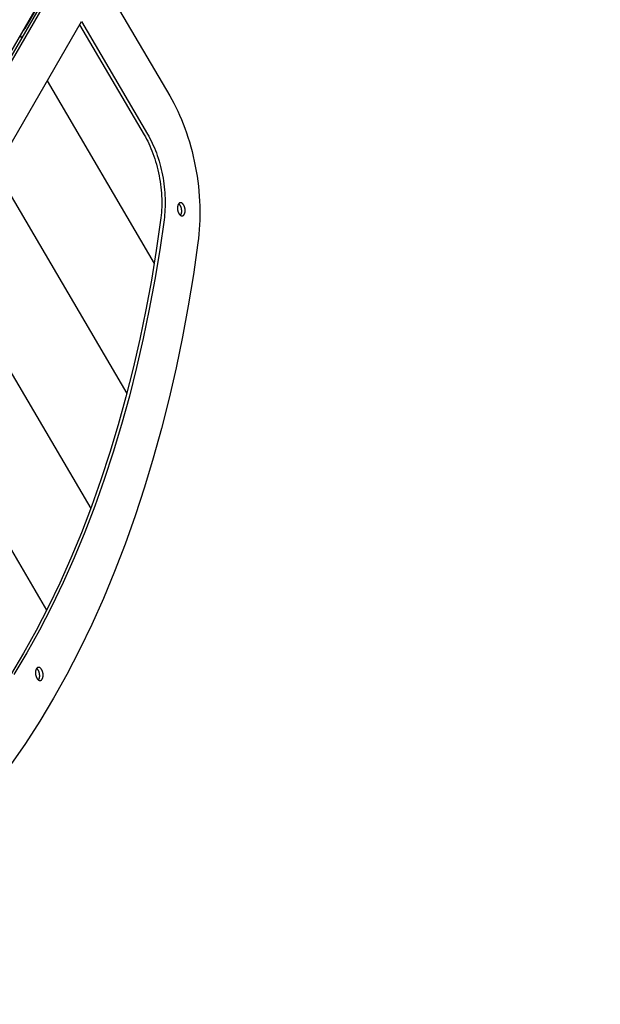
# Model space of a CAD drawing. Units: millimetres. Extents: x -1790 to 22330, y -451 to 15614.
# Drawn here: x 8987 to 9403, y 5591 to 6297 of the extents above; entities that cross this region are included whole.
import ezdxf

# ---------------------------------------------------------------- set-up
doc = ezdxf.new("R2010")
doc.units = ezdxf.units.MM
doc.dimstyles.new('Qitele', dxfattribs={"dimscale": 85, "dimtxt": 4, "dimasz": 5, "dimexe": 4, "dimexo": 0, "dimgap": 3, "dimtad": 1, "dimdec": 0, "dimrnd": 10, "dimzin": 1, "dimtxsty": 'Standard', "dimblk": 'OBLIQUE', "dimcen": 5, "dimdle": 4, "dimclrd": 256, "dimclre": 256, "dimclrt": 256, "dimadec": 0, "dimazin": 0, "dimtfac": 1, "dimtdec": 0, "dimtmove": 0, "dimatfit": 3, "dimldrblk": 'OBLIQUE', "dimfxl": 6, "dimfxlon": 1, "dimlwd": 40, "dimlwe": 30, "dimarcsym": 0})

# ---------------------------------------------------------------- blocks, each defined once
blk = doc.blocks.new('_Oblique')
at = {"color": 0, "linetype": 'ByBlock', "lineweight": -2}
blk.add_line((-0.5, -0.5), (0.5, 0.5), dxfattribs=at)
blk = doc.blocks.new('*D8')
at = {"lineweight": 30, "transparency": 16777216}
for p, q in [((4231.38, 13170.16), (4231.38, 14020.16)), ((17269.78, 13170.16), (17269.78, 14020.16))]:
    blk.add_line(p, q, dxfattribs=at)
at = {"lineweight": 40, "transparency": 16777216}
blk.add_line((3891.38, 13680.16), (17609.78, 13680.16), dxfattribs=at)
at = {"layer": 'Defpoints', "color": 0, "transparency": 16777216}
for p in [(17269.78, 13680.16), (4231.38, 7376.24), (17269.78, 5694.5)]:
    blk.add_point(p, dxfattribs=at)
at = {"lineweight": 40, "transparency": 16777216, "xscale": 425, "yscale": 425, "zscale": 425, "rotation": 180}
blk.add_blockref('_Oblique', (4231.38, 13680.16), dxfattribs=at)
at = {"lineweight": 40, "transparency": 16777216, "xscale": 425, "yscale": 425, "zscale": 425}
blk.add_blockref('_Oblique', (17269.78, 13680.16), dxfattribs=at)
at = {"transparency": 16777216, "insert": (10750.58, 14112.76), "char_height": 340, "attachment_point": 5}
blk.add_mtext('13040', dxfattribs=at)
blk = doc.blocks.new('*D11')
at = {"lineweight": 40, "transparency": 16777216}
blk.add_line((1681.61, 2280.28), (1681.61, 11451.55), dxfattribs=at)
at = {"lineweight": 30, "transparency": 16777216}
for p, q in [((2191.61, 11111.55), (1341.61, 11111.55)), ((2191.61, 2620.28), (1341.61, 2620.28))]:
    blk.add_line(p, q, dxfattribs=at)
at = {"layer": 'Defpoints', "color": 0, "transparency": 16777216}
for p in [(1681.61, 11111.55), (13475.52, 11111.55), (7271.94, 2620.28)]:
    blk.add_point(p, dxfattribs=at)
at = {"lineweight": 40, "transparency": 16777216, "xscale": 425, "yscale": 425, "zscale": 425}
for p, rotation in [((1681.61, 11111.55), 90), ((1681.61, 2620.28), 270)]:
    blk.add_blockref('_Oblique', p, dxfattribs=dict(at, rotation=rotation))
at = {"transparency": 16777216, "insert": (1249, 6865.92), "char_height": 340, "attachment_point": 5, "rotation": 90}
blk.add_mtext('8490', dxfattribs=at)

msp = doc.modelspace()

# ---------------------------------------------------------------- linework, layer by layer
for p, q in [((8696.52, 5781.74), (9033.93, 6366.16)), ((9023.72, 6347.8), (8990.56, 6290.37)), ((8701.14, 5786.02), (9020.19, 6338.63)), ((8703.58, 5786.4), (9022.64, 6339.01)), ((9038.93, 6336.58), (9094.38, 6242.2)), ((8729.01, 5772.22), (9031.11, 6295.48)), ((9029.79, 6293.18), (9076.09, 6214.38)), ((9031.11, 6295.48), (9078.54, 6214.76)), ((8987.35, 6285.48), (8988.44, 6283.63)), ((9006.51, 6252.86), (9083.28, 6122.19)), ((9094.38, 6242.2), (9095.86, 6239.6)), ((9095.86, 6239.6), (9097.32, 6236.92)), ((9097.32, 6236.92), (9098.74, 6234.14)), ((9098.74, 6234.14), (9100.12, 6231.28)), ((9100.12, 6231.28), (9101.46, 6228.34)), ((9101.46, 6228.34), (9102.76, 6225.32)), ((9102.76, 6225.32), (9104.02, 6222.23)), ((9104.02, 6222.23), (9105.22, 6219.06)), ((9076.09, 6214.38), (9076.95, 6212.86)), ((9078.54, 6214.76), (9079.4, 6213.25)), ((9105.22, 6219.06), (9106.37, 6215.83)), ((9106.37, 6215.83), (9107.47, 6212.53)), ((9076.95, 6212.86), (9077.8, 6211.3)), ((9077.8, 6211.3), (9078.63, 6209.68)), ((9078.63, 6209.68), (9079.43, 6208.02)), ((9079.4, 6213.25), (9080.25, 6211.68)), ((9079.43, 6208.02), (9080.22, 6206.31)), ((9080.25, 6211.68), (9081.07, 6210.07)), ((9081.07, 6210.07), (9081.88, 6208.4)), ((9081.88, 6208.4), (9082.66, 6206.69)), ((9082.66, 6206.69), (9083.42, 6204.93)), ((9107.47, 6212.53), (9108.51, 6209.18)), ((9108.51, 6209.18), (9109.49, 6205.78)), ((9080.22, 6206.31), (9080.97, 6204.55)), ((9080.97, 6204.55), (9081.7, 6202.74)), ((9081.7, 6202.74), (9082.41, 6200.9)), ((9082.41, 6200.9), (9083.08, 6199.01)), ((9083.42, 6204.93), (9084.15, 6203.12)), ((9084.15, 6203.12), (9084.85, 6201.28)), ((9084.85, 6201.28), (9085.52, 6199.4)), ((9109.49, 6205.78), (9110.41, 6202.34)), ((9110.41, 6202.34), (9111.26, 6198.86)), ((9083.08, 6199.01), (9083.72, 6197.1)), ((9083.72, 6197.1), (9084.32, 6195.14)), ((9084.32, 6195.14), (9084.89, 6193.16)), ((9084.89, 6193.16), (9085.43, 6191.16)), ((9085.52, 6199.4), (9086.16, 6197.48)), ((9086.16, 6197.48), (9086.77, 6195.53)), ((9086.77, 6195.53), (9087.34, 6193.55)), ((9087.34, 6193.55), (9087.88, 6191.54)), ((9111.26, 6198.86), (9112.05, 6195.34)), ((9112.05, 6195.34), (9112.77, 6191.8)), ((8969.67, 6189.05), (9063.65, 6029.08)), ((9085.43, 6191.16), (9085.93, 6189.13)), ((9085.93, 6189.13), (9086.38, 6187.08)), ((9086.38, 6187.08), (9086.8, 6185.02)), ((9087.88, 6191.54), (9088.37, 6189.51)), ((9088.37, 6189.51), (9088.83, 6187.46)), ((9088.83, 6187.46), (9089.25, 6185.4)), ((9112.77, 6191.8), (9113.41, 6188.24)), ((9113.41, 6188.24), (9113.99, 6184.67)), ((9086.8, 6185.02), (9087.18, 6182.95)), ((9087.18, 6182.95), (9087.52, 6180.87)), ((9087.52, 6180.87), (9087.81, 6178.78)), ((9087.81, 6178.78), (9088.06, 6176.7)), ((9089.25, 6185.4), (9089.63, 6183.33)), ((9089.63, 6183.33), (9089.96, 6181.25)), ((9089.96, 6181.25), (9090.26, 6179.17)), ((9090.26, 6179.17), (9090.51, 6177.08)), ((9113.99, 6184.67), (9114.5, 6181.1)), ((9114.5, 6181.1), (9114.93, 6177.52)), ((9088.06, 6176.7), (9088.27, 6174.62)), ((9088.27, 6174.62), (9088.44, 6172.55)), ((9088.44, 6172.55), (9088.57, 6170.49)), ((9090.51, 6177.08), (9090.72, 6175)), ((9090.72, 6175), (9090.89, 6172.93)), ((9090.89, 6172.93), (9091.01, 6170.88)), ((9114.93, 6177.52), (9115.29, 6173.95)), ((9115.29, 6173.95), (9115.58, 6170.4)), ((9088.57, 6170.49), (9088.65, 6168.45)), ((9088.65, 6168.45), (9088.69, 6166.43)), ((9088.7, 6164.42), (9088.66, 6162.45)), ((9088.69, 6166.43), (9088.7, 6164.42)), ((9091.01, 6170.88), (9091.1, 6168.83)), ((9091.1, 6168.83), (9091.14, 6166.81)), ((9091.14, 6164.81), (9091.1, 6162.83)), ((9091.14, 6166.81), (9091.14, 6164.81)), ((9100.52, 6164.42), (9100.48, 6164.35)), ((9100.56, 6164.49), (9100.52, 6164.42)), ((9100.59, 6164.56), (9100.56, 6164.49)), ((9100.63, 6164.63), (9100.59, 6164.56)), ((9100.67, 6164.69), (9100.63, 6164.63)), ((9100.72, 6164.76), (9100.67, 6164.69)), ((9100.76, 6164.82), (9100.72, 6164.76)), ((9100.81, 6164.88), (9100.76, 6164.82)), ((9100.85, 6164.94), (9100.81, 6164.88)), ((9100.88, 6164.9), (9100.84, 6164.92)), ((9100.9, 6165), (9100.85, 6164.94)), ((9100.93, 6164.87), (9100.88, 6164.9)), ((9100.95, 6165.05), (9100.9, 6165)), ((9100.97, 6164.83), (9100.93, 6164.87)), ((9101, 6165.11), (9100.95, 6165.05)), ((9101.01, 6164.8), (9100.97, 6164.83)), ((9101.05, 6165.16), (9101, 6165.11)), ((9101.09, 6164.74), (9101.01, 6164.8)), ((9101.1, 6165.21), (9101.05, 6165.16)), ((9101.17, 6164.66), (9101.09, 6164.74)), ((9101.16, 6165.25), (9101.1, 6165.21)), ((9101.19, 6165.28), (9101.16, 6165.25)), ((9101.25, 6164.59), (9101.17, 6164.66)), ((9101.21, 6165.3), (9101.19, 6165.28)), ((9101.24, 6165.32), (9101.21, 6165.3)), ((9101.27, 6165.34), (9101.24, 6165.32)), ((9101.33, 6164.51), (9101.25, 6164.59)), ((9101.3, 6165.36), (9101.27, 6165.34)), ((9101.33, 6165.38), (9101.3, 6165.36)), ((9101.36, 6165.4), (9101.33, 6165.38)), ((9101.41, 6164.43), (9101.33, 6164.51)), ((9101.39, 6165.42), (9101.36, 6165.4)), ((9101.42, 6165.44), (9101.39, 6165.42)), ((9101.48, 6164.35), (9101.41, 6164.43)), ((9101.45, 6165.46), (9101.42, 6165.44)), ((9101.48, 6165.47), (9101.45, 6165.46)), ((9101.51, 6165.49), (9101.48, 6165.47)), ((9101.54, 6165.51), (9101.51, 6165.49)), ((9101.57, 6165.52), (9101.54, 6165.51)), ((9101.6, 6165.54), (9101.57, 6165.52)), ((9101.64, 6165.55), (9101.6, 6165.54)), ((9101.67, 6165.56), (9101.64, 6165.55)), ((9101.7, 6165.57), (9101.67, 6165.56)), ((9101.73, 6165.59), (9101.7, 6165.57)), ((9101.76, 6165.6), (9101.73, 6165.59)), ((9101.8, 6165.61), (9101.76, 6165.6)), ((9101.83, 6165.61), (9101.8, 6165.61)), ((9101.86, 6165.62), (9101.83, 6165.61)), ((9101.9, 6165.63), (9101.86, 6165.62)), ((9101.93, 6165.64), (9101.9, 6165.63)), ((9101.97, 6165.64), (9101.93, 6165.64)), ((9102, 6165.65), (9101.97, 6165.64)), ((9102.03, 6165.65), (9102, 6165.65)), ((9102.07, 6165.66), (9102.03, 6165.65)), ((9102.1, 6165.66), (9102.07, 6165.66)), ((9102.14, 6165.66), (9102.1, 6165.66)), ((9102.17, 6165.66), (9102.14, 6165.66)), ((9102.21, 6165.66), (9102.17, 6165.66)), ((9102.24, 6165.66), (9102.21, 6165.66)), ((9102.28, 6165.66), (9102.24, 6165.66)), ((9102.31, 6165.66), (9102.28, 6165.66)), ((9102.35, 6165.66), (9102.31, 6165.66)), ((9102.38, 6165.66), (9102.35, 6165.66)), ((9102.42, 6165.65), (9102.38, 6165.66)), ((9102.45, 6165.65), (9102.42, 6165.65)), ((9102.49, 6165.64), (9102.45, 6165.65)), ((9102.52, 6165.63), (9102.49, 6165.64)), ((9102.56, 6165.63), (9102.52, 6165.63)), ((9102.59, 6165.62), (9102.56, 6165.63)), ((9102.63, 6165.61), (9102.59, 6165.62)), ((9102.67, 6165.6), (9102.63, 6165.61)), ((9102.7, 6165.59), (9102.67, 6165.6)), ((9102.74, 6165.58), (9102.7, 6165.59)), ((9102.77, 6165.57), (9102.74, 6165.58)), ((9102.81, 6165.55), (9102.77, 6165.57)), ((9102.84, 6165.54), (9102.81, 6165.55)), ((9102.88, 6165.53), (9102.84, 6165.54)), ((9102.91, 6165.51), (9102.88, 6165.53)), ((9102.95, 6165.5), (9102.91, 6165.51)), ((9102.98, 6165.48), (9102.95, 6165.5)), ((9103.02, 6165.46), (9102.98, 6165.48)), ((9103.09, 6165.43), (9103.02, 6165.46)), ((9103.16, 6165.39), (9103.09, 6165.43)), ((9103.23, 6165.35), (9103.16, 6165.39)), ((9103.3, 6165.3), (9103.23, 6165.35)), ((9103.36, 6165.25), (9103.3, 6165.3)), ((9103.43, 6165.21), (9103.36, 6165.25)), ((9103.5, 6165.15), (9103.43, 6165.21)), ((9103.56, 6165.1), (9103.5, 6165.15)), ((9103.63, 6165.04), (9103.56, 6165.1)), ((9103.69, 6164.98), (9103.63, 6165.04)), ((9103.75, 6164.92), (9103.69, 6164.98)), ((9103.81, 6164.86), (9103.75, 6164.92)), ((9103.87, 6164.79), (9103.81, 6164.86)), ((9103.93, 6164.73), (9103.87, 6164.79)), ((9103.99, 6164.66), (9103.93, 6164.73)), ((9104.05, 6164.59), (9103.99, 6164.66)), ((9104.11, 6164.52), (9104.05, 6164.59)), ((9104.16, 6164.45), (9104.11, 6164.52)), ((9104.21, 6164.37), (9104.16, 6164.45)), ((9104.27, 6164.3), (9104.21, 6164.37)), ((9115.58, 6170.4), (9115.8, 6166.87)), ((9115.8, 6166.87), (9115.94, 6163.36)), ((9088.46, 6158.58), (9088.31, 6156.7)), ((9088.58, 6160.5), (9088.46, 6158.58)), ((9088.66, 6162.45), (9088.58, 6160.5)), ((9090.91, 6158.97), (9090.76, 6157.08)), ((9091.03, 6160.88), (9090.91, 6158.97)), ((9091.1, 6162.83), (9091.03, 6160.88)), ((9099.98, 6162.31), (9099.97, 6162.08)), ((9099.97, 6162.08), (9099.97, 6161.84)), ((9099.97, 6161.84), (9099.97, 6161.6)), ((9099.97, 6161.6), (9099.98, 6161.36)), ((9100, 6162.54), (9099.98, 6162.31)), ((9099.98, 6161.36), (9100, 6161.12)), ((9100.03, 6162.76), (9100, 6162.54)), ((9100, 6161.12), (9100.02, 6160.87)), ((9100.02, 6160.87), (9100.05, 6160.63)), ((9100.06, 6162.98), (9100.03, 6162.76)), ((9100.05, 6160.63), (9100.09, 6160.39)), ((9100.1, 6163.19), (9100.06, 6162.98)), ((9100.09, 6160.39), (9100.13, 6160.15)), ((9100.12, 6163.29), (9100.1, 6163.19)), ((9100.14, 6163.39), (9100.12, 6163.29)), ((9100.13, 6160.15), (9100.19, 6159.92)), ((9100.17, 6163.49), (9100.14, 6163.39)), ((9100.2, 6163.59), (9100.17, 6163.49)), ((9100.19, 6159.92), (9100.24, 6159.69)), ((9100.22, 6163.68), (9100.2, 6163.59)), ((9100.25, 6163.77), (9100.22, 6163.68)), ((9100.24, 6159.69), (9100.31, 6159.46)), ((9100.28, 6163.86), (9100.25, 6163.77)), ((9100.31, 6163.95), (9100.28, 6163.86)), ((9100.34, 6164.03), (9100.31, 6163.95)), ((9100.31, 6159.46), (9100.38, 6159.24)), ((9100.38, 6164.12), (9100.34, 6164.03)), ((9100.41, 6164.2), (9100.38, 6164.12)), ((9100.38, 6159.24), (9100.45, 6159.03)), ((9100.45, 6164.27), (9100.41, 6164.2)), ((9100.48, 6164.35), (9100.45, 6164.27)), ((9100.45, 6159.03), (9100.53, 6158.83)), ((9100.53, 6158.83), (9100.61, 6158.63)), ((9100.61, 6158.63), (9100.69, 6158.44)), ((9100.69, 6158.44), (9100.78, 6158.26)), ((9100.78, 6158.26), (9100.87, 6158.09)), ((9100.87, 6158.09), (9100.96, 6157.92)), ((9100.96, 6157.92), (9101.06, 6157.76)), ((9101.06, 6157.76), (9101.11, 6157.69)), ((9101.11, 6157.69), (9101.16, 6157.61)), ((9101.16, 6157.61), (9101.21, 6157.53)), ((9101.21, 6157.53), (9101.27, 6157.46)), ((9101.27, 6157.46), (9101.32, 6157.39)), ((9101.32, 6157.39), (9101.38, 6157.32)), ((9101.38, 6157.32), (9101.44, 6157.25)), ((9101.56, 6164.26), (9101.48, 6164.35)), ((9101.63, 6164.18), (9101.56, 6164.26)), ((9101.7, 6164.08), (9101.63, 6164.18)), ((9101.77, 6163.99), (9101.7, 6164.08)), ((9101.83, 6163.9), (9101.77, 6163.99)), ((9101.9, 6163.8), (9101.83, 6163.9)), ((9101.96, 6163.7), (9101.9, 6163.8)), ((9102.02, 6163.6), (9101.96, 6163.7)), ((9102.11, 6163.44), (9102.02, 6163.6)), ((9102.2, 6163.27), (9102.11, 6163.44)), ((9102.29, 6163.08), (9102.2, 6163.27)), ((9102.37, 6162.9), (9102.29, 6163.08)), ((9102.45, 6162.7), (9102.37, 6162.9)), ((9102.53, 6162.49), (9102.45, 6162.7)), ((9102.61, 6162.28), (9102.53, 6162.49)), ((9102.53, 6157.25), (9102.57, 6157.33)), ((9102.57, 6157.33), (9102.6, 6157.41)), ((9102.6, 6157.41), (9102.64, 6157.49)), ((9102.67, 6162.06), (9102.61, 6162.28)), ((9102.64, 6157.49), (9102.67, 6157.58)), ((9102.74, 6161.84), (9102.67, 6162.06)), ((9102.67, 6157.58), (9102.7, 6157.66)), ((9102.7, 6157.66), (9102.73, 6157.75)), ((9102.73, 6157.75), (9102.76, 6157.84)), ((9102.79, 6161.61), (9102.74, 6161.84)), ((9102.76, 6157.84), (9102.79, 6157.94)), ((9102.85, 6161.37), (9102.79, 6161.61)), ((9102.79, 6157.94), (9102.81, 6158.03)), ((9102.81, 6158.03), (9102.84, 6158.13)), ((9102.84, 6158.13), (9102.86, 6158.23)), ((9102.89, 6161.13), (9102.85, 6161.37)), ((9102.86, 6158.23), (9102.88, 6158.33)), ((9102.88, 6158.33), (9102.92, 6158.54)), ((9102.93, 6160.89), (9102.89, 6161.13)), ((9102.92, 6158.54), (9102.95, 6158.76)), ((9102.96, 6160.65), (9102.93, 6160.89)), ((9102.95, 6158.76), (9102.98, 6158.98)), ((9102.99, 6160.41), (9102.96, 6160.65)), ((9102.98, 6158.98), (9103, 6159.21)), ((9103, 6160.16), (9102.99, 6160.41)), ((9103.01, 6159.92), (9103, 6160.16)), ((9103, 6159.21), (9103.01, 6159.44)), ((9103.02, 6159.68), (9103.01, 6159.92)), ((9103.01, 6159.44), (9103.02, 6159.68)), ((9104.32, 6164.22), (9104.27, 6164.3)), ((9104.37, 6164.14), (9104.32, 6164.22)), ((9104.46, 6163.98), (9104.37, 6164.14)), ((9104.56, 6163.82), (9104.46, 6163.98)), ((9104.65, 6163.65), (9104.56, 6163.82)), ((9104.74, 6163.47), (9104.65, 6163.65)), ((9104.82, 6163.28), (9104.74, 6163.47)), ((9104.79, 6157.28), (9104.83, 6157.35)), ((9104.9, 6163.08), (9104.82, 6163.28)), ((9104.83, 6157.35), (9104.87, 6157.41)), ((9104.87, 6157.41), (9104.91, 6157.48)), ((9104.98, 6162.87), (9104.9, 6163.08)), ((9104.91, 6157.48), (9104.95, 6157.56)), ((9104.95, 6157.56), (9104.98, 6157.63)), ((9105.05, 6162.66), (9104.98, 6162.87)), ((9104.98, 6157.63), (9105.02, 6157.71)), ((9105.02, 6157.71), (9105.05, 6157.79)), ((9105.12, 6162.44), (9105.05, 6162.66)), ((9105.05, 6157.79), (9105.08, 6157.87)), ((9105.08, 6157.87), (9105.12, 6157.96)), ((9105.18, 6162.22), (9105.12, 6162.44)), ((9105.12, 6157.96), (9105.15, 6158.04)), ((9105.15, 6158.04), (9105.18, 6158.13)), ((9105.24, 6161.99), (9105.18, 6162.22)), ((9105.18, 6158.13), (9105.21, 6158.23)), ((9105.21, 6158.23), (9105.23, 6158.32)), ((9105.23, 6158.32), (9105.26, 6158.41)), ((9105.29, 6161.75), (9105.24, 6161.99)), ((9105.26, 6158.41), (9105.28, 6158.51)), ((9105.28, 6158.51), (9105.31, 6158.61)), ((9105.34, 6161.52), (9105.29, 6161.75)), ((9105.31, 6158.61), (9105.33, 6158.71)), ((9105.33, 6158.71), (9105.37, 6158.92)), ((9105.38, 6161.28), (9105.34, 6161.52)), ((9105.37, 6158.92), (9105.4, 6159.14)), ((9105.41, 6161.03), (9105.38, 6161.28)), ((9105.4, 6159.14), (9105.43, 6159.36)), ((9105.43, 6160.79), (9105.41, 6161.03)), ((9105.45, 6160.55), (9105.43, 6160.79)), ((9105.43, 6159.36), (9105.45, 6159.59)), ((9105.46, 6160.3), (9105.45, 6160.55)), ((9105.45, 6159.59), (9105.46, 6159.83)), ((9105.46, 6160.06), (9105.46, 6160.3)), ((9105.46, 6159.83), (9105.46, 6160.06)), ((9115.94, 6163.36), (9116.02, 6159.88)), ((9116.02, 6159.88), (9116.02, 6156.45)), ((9087.89, 6153.05), (9084.77, 6131.54)), ((9090.34, 6153.43), (9087.22, 6131.92)), ((9088.12, 6154.86), (9087.89, 6153.05)), ((9088.31, 6156.7), (9088.12, 6154.86)), ((9090.57, 6155.24), (9090.34, 6153.43)), ((9090.76, 6157.08), (9090.57, 6155.24)), ((9101.44, 6157.25), (9101.49, 6157.18)), ((9101.49, 6157.18), (9101.55, 6157.11)), ((9101.55, 6157.11), (9101.61, 6157.05)), ((9101.61, 6157.05), (9101.68, 6156.98)), ((9101.68, 6156.98), (9101.74, 6156.92)), ((9101.74, 6156.92), (9101.8, 6156.86)), ((9101.8, 6156.86), (9101.87, 6156.81)), ((9101.87, 6156.81), (9101.93, 6156.75)), ((9101.93, 6156.75), (9102, 6156.7)), ((9102, 6156.7), (9102.07, 6156.65)), ((9102.07, 6156.65), (9102.13, 6156.6)), ((9102.13, 6156.6), (9102.2, 6156.56)), ((9102.14, 6156.6), (9102.17, 6156.64)), ((9102.17, 6156.64), (9102.21, 6156.69)), ((9102.2, 6156.56), (9102.27, 6156.52)), ((9102.21, 6156.69), (9102.24, 6156.73)), ((9102.24, 6156.73), (9102.27, 6156.78)), ((9102.27, 6156.78), (9102.3, 6156.82)), ((9102.27, 6156.52), (9102.34, 6156.48)), ((9102.3, 6156.82), (9102.33, 6156.87)), ((9102.33, 6156.87), (9102.36, 6156.92)), ((9102.34, 6156.48), (9102.41, 6156.44)), ((9102.36, 6156.92), (9102.39, 6156.96)), ((9102.39, 6156.96), (9102.42, 6157.03)), ((9102.41, 6156.44), (9102.44, 6156.42)), ((9102.42, 6157.03), (9102.46, 6157.1)), ((9102.44, 6156.42), (9102.48, 6156.41)), ((9102.46, 6157.1), (9102.5, 6157.18)), ((9102.48, 6156.41), (9102.51, 6156.39)), ((9102.5, 6157.18), (9102.53, 6157.25)), ((9102.51, 6156.39), (9102.55, 6156.38)), ((9102.55, 6156.38), (9102.58, 6156.36)), ((9102.58, 6156.36), (9102.62, 6156.35)), ((9102.62, 6156.35), (9102.66, 6156.34)), ((9102.66, 6156.34), (9102.69, 6156.33)), ((9102.69, 6156.33), (9102.73, 6156.31)), ((9102.73, 6156.31), (9102.76, 6156.3)), ((9102.76, 6156.3), (9102.8, 6156.3)), ((9102.8, 6156.3), (9102.83, 6156.29)), ((9102.83, 6156.29), (9102.87, 6156.28)), ((9102.87, 6156.28), (9102.9, 6156.27)), ((9102.9, 6156.27), (9102.94, 6156.26)), ((9102.94, 6156.26), (9102.97, 6156.26)), ((9102.97, 6156.26), (9103.01, 6156.25)), ((9103.01, 6156.25), (9103.05, 6156.25)), ((9103.05, 6156.25), (9103.08, 6156.25)), ((9103.08, 6156.25), (9103.12, 6156.24)), ((9103.12, 6156.24), (9103.15, 6156.24)), ((9103.15, 6156.24), (9103.19, 6156.24)), ((9103.19, 6156.24), (9103.22, 6156.24)), ((9103.22, 6156.24), (9103.26, 6156.24)), ((9103.26, 6156.24), (9103.29, 6156.24)), ((9103.29, 6156.24), (9103.33, 6156.25)), ((9103.33, 6156.25), (9103.36, 6156.25)), ((9103.36, 6156.25), (9103.39, 6156.25)), ((9103.39, 6156.25), (9103.43, 6156.26)), ((9103.43, 6156.26), (9103.46, 6156.26)), ((9103.46, 6156.26), (9103.5, 6156.27)), ((9103.5, 6156.27), (9103.53, 6156.28)), ((9103.53, 6156.28), (9103.56, 6156.28)), ((9103.56, 6156.28), (9103.6, 6156.29)), ((9103.6, 6156.29), (9103.63, 6156.3)), ((9103.63, 6156.3), (9103.66, 6156.31)), ((9103.66, 6156.31), (9103.7, 6156.32)), ((9103.7, 6156.32), (9103.73, 6156.33)), ((9103.73, 6156.33), (9103.76, 6156.34)), ((9103.76, 6156.34), (9103.79, 6156.36)), ((9103.79, 6156.36), (9103.82, 6156.37)), ((9103.82, 6156.37), (9103.86, 6156.38)), ((9103.86, 6156.38), (9103.89, 6156.4)), ((9103.89, 6156.4), (9103.92, 6156.41)), ((9103.92, 6156.41), (9103.95, 6156.43)), ((9103.95, 6156.43), (9103.98, 6156.45)), ((9103.98, 6156.45), (9104.01, 6156.47)), ((9104.01, 6156.47), (9104.04, 6156.48)), ((9104.04, 6156.48), (9104.07, 6156.5)), ((9104.07, 6156.5), (9104.1, 6156.52)), ((9104.1, 6156.52), (9104.13, 6156.54)), ((9104.13, 6156.54), (9104.16, 6156.56)), ((9104.16, 6156.56), (9104.19, 6156.58)), ((9104.19, 6156.58), (9104.21, 6156.61)), ((9104.21, 6156.61), (9104.24, 6156.63)), ((9104.24, 6156.63), (9104.27, 6156.65)), ((9104.27, 6156.65), (9104.32, 6156.7)), ((9104.32, 6156.7), (9104.38, 6156.75)), ((9104.38, 6156.75), (9104.43, 6156.8)), ((9104.43, 6156.8), (9104.48, 6156.85)), ((9104.48, 6156.85), (9104.53, 6156.91)), ((9104.53, 6156.91), (9104.58, 6156.97)), ((9104.58, 6156.97), (9104.62, 6157.03)), ((9104.62, 6157.03), (9104.67, 6157.09)), ((9104.67, 6157.09), (9104.71, 6157.15)), ((9104.71, 6157.15), (9104.75, 6157.21)), ((9104.75, 6157.21), (9104.79, 6157.28)), ((9115.95, 6153.05), (9115.82, 6149.71)), ((9116.02, 6156.45), (9115.95, 6153.05)), ((9115.62, 6146.42), (9115.36, 6143.19)), ((9115.82, 6149.71), (9115.62, 6146.42)), ((9114.64, 6136.92), (9111.36, 6114.28)), ((9115.03, 6140.02), (9114.64, 6136.92)), ((9115.36, 6143.19), (9115.03, 6140.02)), ((9084.77, 6131.54), (9081.24, 6110.16)), ((9087.22, 6131.92), (9083.69, 6110.54)), ((8932.83, 6125.24), (9037.78, 5946.6)), ((9081.24, 6110.16), (9077.3, 6088.96)), ((9083.69, 6110.54), (9079.75, 6089.34)), ((9111.36, 6114.28), (9107.64, 6091.8)), ((9077.3, 6088.96), (9072.96, 6067.96)), ((9079.75, 6089.34), (9075.4, 6068.35)), ((9107.64, 6091.8), (9103.5, 6069.5)), ((9072.96, 6067.96), (9068.2, 6047.2)), ((9075.4, 6068.35), (9070.65, 6047.58)), ((9103.5, 6069.5), (9098.93, 6047.4)), ((8895.99, 6061.43), (9006.21, 5873.81)), ((9068.2, 6047.2), (9063.03, 6026.7)), ((9070.65, 6047.58), (9065.48, 6027.08)), ((9098.93, 6047.4), (9093.92, 6025.56)), ((9063.03, 6026.7), (9057.45, 6006.49)), ((9065.48, 6027.08), (9059.9, 6006.88)), ((9093.92, 6025.56), (9088.48, 6003.99)), ((9057.45, 6006.49), (9051.47, 5986.62)), ((9059.9, 6006.88), (9053.91, 5987)), ((9088.48, 6003.99), (9082.62, 5982.74)), ((9051.47, 5986.62), (9045.08, 5967.1)), ((9053.91, 5987), (9047.52, 5967.48)), ((9082.62, 5982.74), (9076.32, 5961.83)), ((9045.08, 5967.1), (9038.29, 5947.97)), ((9047.52, 5967.48), (9040.73, 5948.35)), ((9076.32, 5961.83), (9069.6, 5941.29)), ((9038.29, 5947.97), (9031.1, 5929.26)), ((9040.73, 5948.35), (9033.55, 5929.64)), ((9069.6, 5941.29), (9062.45, 5921.17)), ((9031.1, 5929.26), (9023.53, 5910.99)), ((9033.55, 5929.64), (9025.98, 5911.37)), ((9062.45, 5921.17), (9054.89, 5901.48)), ((9023.53, 5910.99), (9015.58, 5893.2)), ((9025.98, 5911.37), (9018.03, 5893.58)), ((9054.89, 5901.48), (9046.93, 5882.26)), ((9015.58, 5893.2), (9007.26, 5875.91)), ((9018.03, 5893.58), (9009.71, 5876.29)), ((9046.93, 5882.26), (9038.57, 5863.54)), ((9007.26, 5875.91), (8998.58, 5859.14)), ((9009.71, 5876.29), (9001.03, 5859.53)), ((9038.57, 5863.54), (9029.81, 5845.35)), ((8998.58, 5859.14), (8989.56, 5842.93)), ((9001.03, 5859.53), (8992, 5843.31)), ((8989.56, 5842.93), (8980.19, 5827.29)), ((8992, 5843.31), (8982.64, 5827.67)), ((9029.81, 5845.35), (9020.68, 5827.72)), ((8998.19, 5829.48), (8998.18, 5829.25)), ((8998.18, 5829.25), (8998.18, 5829.01)), ((8998.18, 5829.01), (8998.18, 5828.77)), ((8998.18, 5828.77), (8998.19, 5828.53)), ((8998.21, 5829.71), (8998.19, 5829.48)), ((8998.19, 5828.53), (8998.21, 5828.29)), ((8998.24, 5829.94), (8998.21, 5829.71)), ((8998.21, 5828.29), (8998.23, 5828.04)), ((8998.23, 5828.04), (8998.26, 5827.8)), ((8998.27, 5830.15), (8998.24, 5829.94)), ((8998.26, 5827.8), (8998.3, 5827.56)), ((8998.31, 5830.36), (8998.27, 5830.15)), ((8998.3, 5827.56), (8998.35, 5827.32)), ((8998.33, 5830.46), (8998.31, 5830.36)), ((8998.36, 5830.56), (8998.33, 5830.46)), ((8998.35, 5827.32), (8998.4, 5827.09)), ((8998.38, 5830.66), (8998.36, 5830.56)), ((8998.41, 5830.76), (8998.38, 5830.66)), ((8998.4, 5827.09), (8998.45, 5826.86)), ((8998.43, 5830.85), (8998.41, 5830.76)), ((8998.46, 5830.94), (8998.43, 5830.85)), ((8998.45, 5826.86), (8998.52, 5826.63)), ((8998.49, 5831.03), (8998.46, 5830.94)), ((8998.52, 5831.12), (8998.49, 5831.03)), ((8998.55, 5831.2), (8998.52, 5831.12)), ((8998.52, 5826.63), (8998.59, 5826.41)), ((8998.59, 5831.29), (8998.55, 5831.2)), ((8998.62, 5831.37), (8998.59, 5831.29)), ((8998.59, 5826.41), (8998.66, 5826.2)), ((8998.66, 5831.44), (8998.62, 5831.37)), ((8998.69, 5831.52), (8998.66, 5831.44)), ((8998.66, 5826.2), (8998.74, 5826)), ((8998.73, 5831.59), (8998.69, 5831.52)), ((8998.77, 5831.66), (8998.73, 5831.59)), ((8998.74, 5826), (8998.82, 5825.8)), ((8998.81, 5831.73), (8998.77, 5831.66)), ((8998.85, 5831.8), (8998.81, 5831.73)), ((8998.89, 5831.86), (8998.85, 5831.8)), ((8998.93, 5831.93), (8998.89, 5831.86)), ((8998.97, 5831.99), (8998.93, 5831.93)), ((8999.02, 5832.05), (8998.97, 5831.99)), ((8999.06, 5832.11), (8999.02, 5832.05)), ((8999.1, 5832.07), (8999.05, 5832.1)), ((8999.11, 5832.17), (8999.06, 5832.11)), ((8999.14, 5832.04), (8999.1, 5832.07)), ((8999.16, 5832.22), (8999.11, 5832.17)), ((8999.18, 5832.01), (8999.14, 5832.04)), ((8999.21, 5832.28), (8999.16, 5832.22)), ((8999.22, 5831.97), (8999.18, 5832.01)), ((8999.26, 5832.33), (8999.21, 5832.28)), ((8999.3, 5831.91), (8999.22, 5831.97)), ((8999.31, 5832.38), (8999.26, 5832.33)), ((8999.39, 5831.84), (8999.3, 5831.91)), ((8999.37, 5832.43), (8999.31, 5832.38)), ((8999.4, 5832.45), (8999.37, 5832.43)), ((8999.46, 5831.76), (8999.39, 5831.84)), ((8999.42, 5832.47), (8999.4, 5832.45)), ((8999.45, 5832.49), (8999.42, 5832.47)), ((8999.48, 5832.51), (8999.45, 5832.49)), ((8999.54, 5831.68), (8999.46, 5831.76)), ((8999.51, 5832.53), (8999.48, 5832.51)), ((8999.54, 5832.56), (8999.51, 5832.53)), ((8999.57, 5832.57), (8999.54, 5832.56)), ((8999.62, 5831.6), (8999.54, 5831.68)), ((8999.6, 5832.59), (8999.57, 5832.57)), ((8999.63, 5832.61), (8999.6, 5832.59)), ((8999.69, 5831.52), (8999.62, 5831.6)), ((8999.66, 5832.63), (8999.63, 5832.61)), ((8999.69, 5832.65), (8999.66, 5832.63)), ((8999.72, 5832.66), (8999.69, 5832.65)), ((8999.77, 5831.43), (8999.69, 5831.52)), ((8999.75, 5832.68), (8999.72, 5832.66)), ((8999.78, 5832.69), (8999.75, 5832.68)), ((8999.84, 5831.35), (8999.77, 5831.43)), ((8999.81, 5832.71), (8999.78, 5832.69)), ((8999.85, 5832.72), (8999.81, 5832.71)), ((8999.91, 5831.26), (8999.84, 5831.35)), ((8999.88, 5832.73), (8999.85, 5832.72)), ((8999.91, 5832.74), (8999.88, 5832.73)), ((8999.94, 5832.76), (8999.91, 5832.74)), ((8999.98, 5831.16), (8999.91, 5831.26)), ((8999.98, 5832.77), (8999.94, 5832.76)), ((9000.01, 5832.78), (8999.98, 5832.77)), ((9000.04, 5831.07), (8999.98, 5831.16)), ((9000.04, 5832.79), (9000.01, 5832.78)), ((9000.08, 5832.79), (9000.04, 5832.79)), ((9000.11, 5830.97), (9000.04, 5831.07)), ((9000.11, 5832.8), (9000.08, 5832.79)), ((9000.14, 5832.81), (9000.11, 5832.8)), ((9000.17, 5830.87), (9000.11, 5830.97)), ((9000.18, 5832.81), (9000.14, 5832.81)), ((9000.23, 5830.77), (9000.17, 5830.87)), ((9000.21, 5832.82), (9000.18, 5832.81)), ((9000.24, 5832.82), (9000.21, 5832.82)), ((9000.32, 5830.61), (9000.23, 5830.77)), ((9000.28, 5832.83), (9000.24, 5832.82)), ((9000.31, 5832.83), (9000.28, 5832.83)), ((9000.35, 5832.83), (9000.31, 5832.83)), ((9000.41, 5830.44), (9000.32, 5830.61)), ((9000.38, 5832.83), (9000.35, 5832.83)), ((9000.42, 5832.84), (9000.38, 5832.83)), ((9000.5, 5830.26), (9000.41, 5830.44)), ((9000.45, 5832.84), (9000.42, 5832.84)), ((9000.49, 5832.83), (9000.45, 5832.84)), ((9000.52, 5832.83), (9000.49, 5832.83)), ((9000.58, 5830.07), (9000.5, 5830.26)), ((9000.56, 5832.83), (9000.52, 5832.83)), ((9000.59, 5832.83), (9000.56, 5832.83)), ((9000.67, 5829.87), (9000.58, 5830.07)), ((9000.63, 5832.82), (9000.59, 5832.83)), ((9000.66, 5832.82), (9000.63, 5832.82)), ((9000.7, 5832.81), (9000.66, 5832.82)), ((9000.74, 5829.66), (9000.67, 5829.87)), ((9000.73, 5832.81), (9000.7, 5832.81)), ((9000.77, 5832.8), (9000.73, 5832.81)), ((9000.82, 5829.45), (9000.74, 5829.66)), ((9000.81, 5832.79), (9000.77, 5832.8)), ((9000.84, 5832.78), (9000.81, 5832.79)), ((9000.89, 5829.23), (9000.82, 5829.45)), ((9000.88, 5832.77), (9000.84, 5832.78)), ((9000.91, 5832.76), (9000.88, 5832.77)), ((9000.95, 5829.01), (9000.89, 5829.23)), ((9000.95, 5832.75), (9000.91, 5832.76)), ((9000.98, 5832.74), (9000.95, 5832.75)), ((9001.01, 5828.78), (9000.95, 5829.01)), ((9001.02, 5832.73), (9000.98, 5832.74)), ((9001.06, 5828.54), (9001.01, 5828.78)), ((9001.05, 5832.71), (9001.02, 5832.73)), ((9001.09, 5832.7), (9001.05, 5832.71)), ((9001.1, 5828.31), (9001.06, 5828.54)), ((9001.12, 5832.68), (9001.09, 5832.7)), ((9001.14, 5828.06), (9001.1, 5828.31)), ((9001.16, 5832.67), (9001.12, 5832.68)), ((9001.13, 5825.71), (9001.16, 5825.93)), ((9001.17, 5827.82), (9001.14, 5828.06)), ((9001.2, 5832.65), (9001.16, 5832.67)), ((9001.16, 5825.93), (9001.19, 5826.15)), ((9001.2, 5827.58), (9001.17, 5827.82)), ((9001.19, 5826.15), (9001.21, 5826.38)), ((9001.23, 5832.63), (9001.2, 5832.65)), ((9001.21, 5827.34), (9001.2, 5827.58)), ((9001.22, 5827.09), (9001.21, 5827.34)), ((9001.21, 5826.38), (9001.22, 5826.62)), ((9001.23, 5826.85), (9001.22, 5827.09)), ((9001.22, 5826.62), (9001.23, 5826.85)), ((9001.3, 5832.6), (9001.23, 5832.63)), ((9001.37, 5832.56), (9001.3, 5832.6)), ((9001.44, 5832.52), (9001.37, 5832.56)), ((9001.51, 5832.47), (9001.44, 5832.52)), ((9001.57, 5832.43), (9001.51, 5832.47)), ((9001.64, 5832.38), (9001.57, 5832.43)), ((9001.71, 5832.32), (9001.64, 5832.38)), ((9001.77, 5832.27), (9001.71, 5832.32)), ((9001.84, 5832.21), (9001.77, 5832.27)), ((9001.9, 5832.15), (9001.84, 5832.21)), ((9001.96, 5832.09), (9001.9, 5832.15)), ((9002.02, 5832.03), (9001.96, 5832.09)), ((9002.08, 5831.97), (9002.02, 5832.03)), ((9002.14, 5831.9), (9002.08, 5831.97)), ((9002.2, 5831.83), (9002.14, 5831.9)), ((9002.26, 5831.76), (9002.2, 5831.83)), ((9002.32, 5831.69), (9002.26, 5831.76)), ((9002.37, 5831.62), (9002.32, 5831.69)), ((9002.43, 5831.54), (9002.37, 5831.62)), ((9002.48, 5831.47), (9002.43, 5831.54)), ((9002.53, 5831.39), (9002.48, 5831.47)), ((9002.58, 5831.31), (9002.53, 5831.39)), ((9002.68, 5831.15), (9002.58, 5831.31)), ((9002.77, 5830.99), (9002.68, 5831.15)), ((9002.86, 5830.82), (9002.77, 5830.99)), ((9002.95, 5830.64), (9002.86, 5830.82)), ((9003.03, 5830.45), (9002.95, 5830.64)), ((9003.11, 5830.25), (9003.03, 5830.45)), ((9003.19, 5830.05), (9003.11, 5830.25)), ((9003.26, 5829.83), (9003.19, 5830.05)), ((9003.33, 5829.61), (9003.26, 5829.83)), ((9003.4, 5829.39), (9003.33, 5829.61)), ((9003.45, 5829.16), (9003.4, 5829.39)), ((9003.5, 5828.93), (9003.45, 5829.16)), ((9003.55, 5828.69), (9003.5, 5828.93)), ((9003.52, 5825.78), (9003.54, 5825.89)), ((9003.54, 5825.89), (9003.58, 5826.1)), ((9003.59, 5828.45), (9003.55, 5828.69)), ((9003.58, 5826.1), (9003.61, 5826.31)), ((9003.62, 5828.2), (9003.59, 5828.45)), ((9003.61, 5826.31), (9003.64, 5826.53)), ((9003.64, 5827.96), (9003.62, 5828.2)), ((9003.66, 5827.72), (9003.64, 5827.96)), ((9003.64, 5826.53), (9003.66, 5826.76)), ((9003.67, 5827.47), (9003.66, 5827.72)), ((9003.66, 5826.76), (9003.67, 5827)), ((9003.67, 5827.23), (9003.67, 5827.47)), ((9003.67, 5827), (9003.67, 5827.23)), ((9020.68, 5827.72), (9011.19, 5810.66)), ((8998.82, 5825.8), (8998.9, 5825.61)), ((8998.9, 5825.61), (8998.99, 5825.43)), ((8998.99, 5825.43), (8999.08, 5825.26)), ((8999.08, 5825.26), (8999.18, 5825.09)), ((8999.18, 5825.09), (8999.27, 5824.93)), ((8999.27, 5824.93), (8999.32, 5824.86)), ((8999.32, 5824.86), (8999.37, 5824.78)), ((8999.37, 5824.78), (8999.43, 5824.71)), ((8999.43, 5824.71), (8999.48, 5824.63)), ((8999.48, 5824.63), (8999.53, 5824.56)), ((8999.53, 5824.56), (8999.59, 5824.49)), ((8999.59, 5824.49), (8999.65, 5824.42)), ((8999.65, 5824.42), (8999.71, 5824.35)), ((8999.71, 5824.35), (8999.77, 5824.28)), ((8999.77, 5824.28), (8999.83, 5824.22)), ((8999.83, 5824.22), (8999.89, 5824.15)), ((8999.89, 5824.15), (8999.95, 5824.09)), ((8999.95, 5824.09), (9000.01, 5824.03)), ((9000.01, 5824.03), (9000.08, 5823.98)), ((9000.08, 5823.98), (9000.14, 5823.92)), ((9000.14, 5823.92), (9000.21, 5823.87)), ((9000.21, 5823.87), (9000.28, 5823.82)), ((9000.28, 5823.82), (9000.34, 5823.77)), ((9000.34, 5823.77), (9000.41, 5823.73)), ((9000.35, 5823.77), (9000.38, 5823.81)), ((9000.38, 5823.81), (9000.42, 5823.86)), ((9000.41, 5823.73), (9000.48, 5823.69)), ((9000.42, 5823.86), (9000.45, 5823.9)), ((9000.45, 5823.9), (9000.48, 5823.95)), ((9000.48, 5823.95), (9000.51, 5823.99)), ((9000.48, 5823.69), (9000.55, 5823.65)), ((9000.51, 5823.99), (9000.54, 5824.04)), ((9000.54, 5824.04), (9000.57, 5824.09)), ((9000.55, 5823.65), (9000.62, 5823.61)), ((9000.57, 5824.09), (9000.6, 5824.14)), ((9000.6, 5824.14), (9000.64, 5824.2)), ((9000.62, 5823.61), (9000.65, 5823.6)), ((9000.64, 5824.2), (9000.67, 5824.27)), ((9000.65, 5823.6), (9000.69, 5823.58)), ((9000.67, 5824.27), (9000.71, 5824.35)), ((9000.69, 5823.58), (9000.73, 5823.56)), ((9000.71, 5824.35), (9000.75, 5824.42)), ((9000.73, 5823.56), (9000.76, 5823.55)), ((9000.75, 5824.42), (9000.78, 5824.5)), ((9000.76, 5823.55), (9000.8, 5823.54)), ((9000.78, 5824.5), (9000.82, 5824.58)), ((9000.8, 5823.54), (9000.83, 5823.52)), ((9000.82, 5824.58), (9000.85, 5824.66)), ((9000.83, 5823.52), (9000.87, 5823.51)), ((9000.85, 5824.66), (9000.88, 5824.75)), ((9000.87, 5823.51), (9000.9, 5823.5)), ((9000.88, 5824.75), (9000.91, 5824.83)), ((9000.9, 5823.5), (9000.94, 5823.49)), ((9000.91, 5824.83), (9000.94, 5824.92)), ((9000.94, 5824.92), (9000.97, 5825.02)), ((9000.94, 5823.49), (9000.97, 5823.48)), ((9000.97, 5825.02), (9001, 5825.11)), ((9000.97, 5823.48), (9001.01, 5823.47)), ((9001, 5825.11), (9001.02, 5825.2)), ((9001.01, 5823.47), (9001.04, 5823.46)), ((9001.02, 5825.2), (9001.05, 5825.3)), ((9001.04, 5823.46), (9001.08, 5823.45)), ((9001.05, 5825.3), (9001.07, 5825.4)), ((9001.07, 5825.4), (9001.09, 5825.5)), ((9001.08, 5823.45), (9001.12, 5823.44)), ((9001.09, 5825.5), (9001.13, 5825.71)), ((9001.12, 5823.44), (9001.15, 5823.44)), ((9001.15, 5823.44), (9001.19, 5823.43)), ((9001.19, 5823.43), (9001.22, 5823.43)), ((9001.22, 5823.43), (9001.26, 5823.42)), ((9001.26, 5823.42), (9001.29, 5823.42)), ((9001.29, 5823.42), (9001.33, 5823.42)), ((9001.33, 5823.42), (9001.36, 5823.41)), ((9001.36, 5823.41), (9001.4, 5823.41)), ((9001.4, 5823.41), (9001.43, 5823.41)), ((9001.43, 5823.41), (9001.47, 5823.41)), ((9001.47, 5823.41), (9001.5, 5823.41)), ((9001.5, 5823.41), (9001.54, 5823.42)), ((9001.54, 5823.42), (9001.57, 5823.42)), ((9001.57, 5823.42), (9001.61, 5823.42)), ((9001.61, 5823.42), (9001.64, 5823.43)), ((9001.64, 5823.43), (9001.67, 5823.43)), ((9001.67, 5823.43), (9001.71, 5823.44)), ((9001.71, 5823.44), (9001.74, 5823.45)), ((9001.74, 5823.45), (9001.77, 5823.45)), ((9001.77, 5823.45), (9001.81, 5823.46)), ((9001.81, 5823.46), (9001.84, 5823.47)), ((9001.84, 5823.47), (9001.87, 5823.48)), ((9001.87, 5823.48), (9001.91, 5823.49)), ((9001.91, 5823.49), (9001.94, 5823.5)), ((9001.94, 5823.5), (9001.97, 5823.51)), ((9001.97, 5823.51), (9002, 5823.53)), ((9002, 5823.53), (9002.04, 5823.54)), ((9002.04, 5823.54), (9002.07, 5823.56)), ((9002.07, 5823.56), (9002.1, 5823.57)), ((9002.1, 5823.57), (9002.13, 5823.59)), ((9002.13, 5823.59), (9002.16, 5823.6)), ((9002.16, 5823.6), (9002.19, 5823.62)), ((9002.19, 5823.62), (9002.22, 5823.64)), ((9002.22, 5823.64), (9002.25, 5823.65)), ((9002.25, 5823.65), (9002.28, 5823.67)), ((9002.28, 5823.67), (9002.31, 5823.69)), ((9002.31, 5823.69), (9002.34, 5823.71)), ((9002.34, 5823.71), (9002.37, 5823.73)), ((9002.37, 5823.73), (9002.4, 5823.75)), ((9002.4, 5823.75), (9002.43, 5823.78)), ((9002.43, 5823.78), (9002.45, 5823.8)), ((9002.45, 5823.8), (9002.48, 5823.82)), ((9002.48, 5823.82), (9002.54, 5823.87)), ((9002.54, 5823.87), (9002.59, 5823.92)), ((9002.59, 5823.92), (9002.64, 5823.97)), ((9002.64, 5823.97), (9002.69, 5824.03)), ((9002.69, 5824.03), (9002.74, 5824.08)), ((9002.74, 5824.08), (9002.79, 5824.14)), ((9002.79, 5824.14), (9002.83, 5824.2)), ((9002.83, 5824.2), (9002.88, 5824.26)), ((9002.88, 5824.26), (9002.92, 5824.32)), ((9002.92, 5824.32), (9002.96, 5824.39)), ((9002.96, 5824.39), (9003, 5824.45)), ((9003, 5824.45), (9003.04, 5824.52)), ((9003.04, 5824.52), (9003.08, 5824.59)), ((9003.08, 5824.59), (9003.12, 5824.66)), ((9003.12, 5824.66), (9003.16, 5824.73)), ((9003.16, 5824.73), (9003.19, 5824.8)), ((9003.19, 5824.8), (9003.23, 5824.88)), ((9003.23, 5824.88), (9003.26, 5824.96)), ((9003.26, 5824.96), (9003.3, 5825.04)), ((9003.3, 5825.04), (9003.33, 5825.13)), ((9003.33, 5825.13), (9003.36, 5825.22)), ((9003.36, 5825.22), (9003.39, 5825.3)), ((9003.39, 5825.3), (9003.42, 5825.4)), ((9003.42, 5825.4), (9003.44, 5825.49)), ((9003.44, 5825.49), (9003.47, 5825.59)), ((9003.47, 5825.59), (9003.49, 5825.68)), ((9003.49, 5825.68), (9003.52, 5825.78)), ((9011.19, 5810.66), (9001.33, 5794.2)), ((9001.33, 5794.2), (8991.14, 5778.37)), ((8991.14, 5778.37), (8980.62, 5763.19))]:
    msp.add_line(p, q)
for centre, radius, start, end in [((8984.77, 6285.34), 2.5, 327.37295, 359.94344), ((8985.14, 6293.65), 6.34, 311.36657, 328.82288)]:
    msp.add_arc(centre, radius, start, end)

# ---------------------------------------------------------------- dimensions: what is measured, and where the dimension line sits
at = {"color": 0}
dim = msp.add_linear_dim(base=(17269.78, 13680.16), p1=(4231.38, 7376.24), p2=(17269.78, 5694.5), dimstyle='Qitele', dxfattribs=at)
dim.commit()
dim.dimension.update_dxf_attribs({"geometry": '*D8', "text_midpoint": (10750.58, 14112.76)})
dim = msp.add_linear_dim(base=(1681.61, 11111.55), p1=(7271.94, 2620.28), p2=(13475.52, 11111.55), angle=90, dimstyle='Qitele', dxfattribs=at)
dim.commit()
dim.dimension.update_dxf_attribs({"geometry": '*D11', "text_midpoint": (1249, 6865.92)})

doc.saveas('drawing.dxf')
